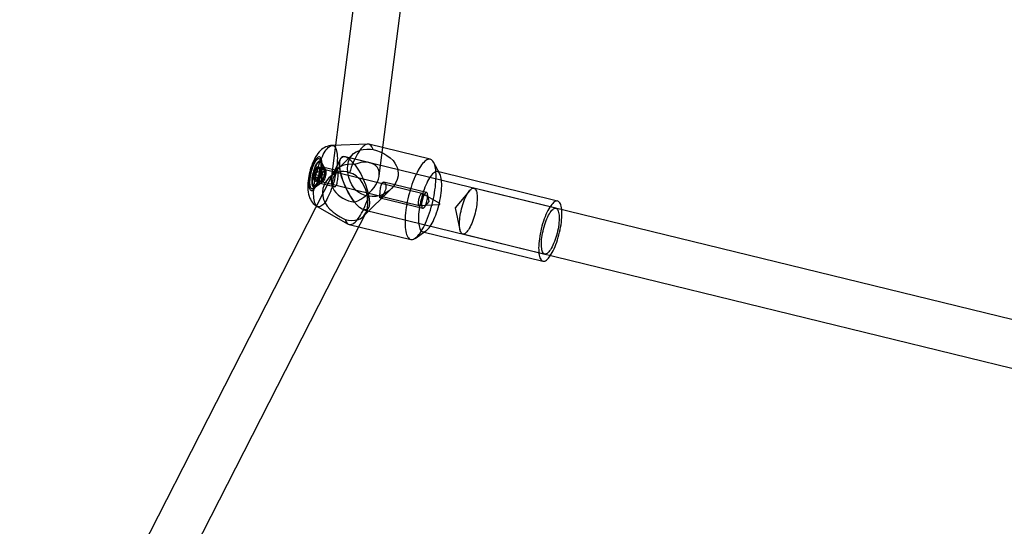
# Model space of a CAD drawing. Units: millimetres. Extents: x 689 to 57536, y 126 to 62449.
# Drawn here: x 23355 to 23689, y 28844 to 29016 of the extents above; entities that cross this region are included whole.
import ezdxf

# ---------------------------------------------------------------- set-up
doc = ezdxf.new("R2010")
doc.units = ezdxf.units.MM

msp = doc.modelspace()

# ---------------------------------------------------------------- linework, layer by layer
at = {"color": 7, "linetype": 'Continuous'}
for p, q in [((23474.064, 29065.013), (23460.846, 28962.18)), ((23477.096, 28963.102), (23489.203, 29057.289)), ((23473.239, 28973.886), (23461.149, 28973.459)), ((23494.444, 28968.758), (23473.595, 28973.85)), ((23463.974, 28968.948), (23355.151, 28755.587)), ((23457.163, 28968.084), (23456.978, 28968.129)), ((23458.589, 28965.79), (23457.095, 28968.549)), ((23468.134, 28970.443), (23460.102, 28962.494)), ((23463.974, 28968.948), (23461.343, 28963.791)), ((23474.03, 28967.567), (23465.505, 28969.649)), ((23731.655, 28904.649), (23465.505, 28969.649)), ((23457.804, 28965.438), (23455.95, 28965.891)), ((23456.836, 28965.91), (23456.735, 28966.097)), ((23458.629, 28965.553), (23456.776, 28966.006)), ((23458.166, 28965.251), (23456.869, 28965.568)), ((23458.515, 28964.354), (23457.218, 28964.671)), ((23457.415, 28964.201), (23457.804, 28965.438)), ((23458.985, 28965.058), (23457.522, 28967.761)), ((23457.804, 28965.438), (23458.166, 28965.251)), ((23458.166, 28965.251), (23458.629, 28965.553)), ((23463.147, 28964.821), (23458.37, 28965.988)), ((23458.629, 28965.553), (23458.515, 28964.354)), ((23491.621, 28957.198), (23458.818, 28965.209)), ((23497.694, 28963.812), (23495.56, 28967.753)), ((23456.898, 28961.056), (23455.045, 28961.509)), ((23456.938, 28963.19), (23455.085, 28963.642)), ((23455.563, 28961.302), (23456.064, 28961.641)), ((23457.012, 28962.255), (23455.715, 28962.572)), ((23457.724, 28961.171), (23455.871, 28961.624)), ((23457.362, 28961.359), (23456.064, 28961.676)), ((23457.415, 28964.201), (23456.117, 28964.518)), ((23458.59, 28963.42), (23456.736, 28963.872)), ((23458.113, 28962.408), (23456.815, 28962.725)), ((23456.898, 28961.056), (23457.012, 28962.255)), ((23457.362, 28961.359), (23456.898, 28961.056)), ((23456.938, 28963.19), (23457.415, 28964.201)), ((23457.012, 28962.255), (23456.938, 28963.19)), ((23457.724, 28961.171), (23457.362, 28961.359)), ((23458.113, 28962.408), (23457.724, 28961.171)), ((23458.59, 28963.42), (23458.113, 28962.408)), ((23458.515, 28964.354), (23458.59, 28963.42)), ((23537.63, 28954.608), (23496.857, 28964.566)), ((23454.753, 28958.959), (23457.35, 28960.719)), ((23454.843, 28959.386), (23455.028, 28959.341)), ((23455.495, 28959.462), (23458.039, 28961.186)), ((23457.065, 28960.645), (23461.841, 28959.478)), ((23457.821, 28961.129), (23490.625, 28953.118)), ((23471.655, 28949.306), (23481.202, 28958.755)), ((23493.165, 28957.49), (23478.705, 28961.021)), ((23537.036, 28952.18), (23509.237, 28958.969)), ((23477.4, 28955.678), (23491.86, 28952.147)), ((23497.649, 28953.718), (23491.673, 28957.177)), ((23371.228, 28751.894), (23473.451, 28952.314)), ((23456.087, 28952.733), (23466.619, 28946.782)), ((23471.92, 28951.612), (23731.576, 28888.198)), ((23490.68, 28953.112), (23497.578, 28953.427)), ((23466.952, 28946.649), (23487.801, 28941.557)), ((23489.255, 28941.935), (23492.965, 28944.448)), ((23491.875, 28944.165), (23532.647, 28934.208)), ((23505.441, 28943.426), (23533.24, 28936.636))]:
    msp.add_line(p, q, dxfattribs=at)
at = {"color": 7, "linetype": 'Continuous', "flags": 128}
for points in [[(23461.147, 28973.459), (23460.581, 28973.41), (23460.026, 28973.305), (23459.49, 28973.149), (23458.977, 28972.944), (23458.488, 28972.695), (23458.022, 28972.403), (23457.579, 28972.07), (23457.153, 28971.693), (23456.74, 28971.265), (23456.331, 28970.775), (23455.92, 28970.205), (23455.511, 28969.549), (23455.128, 28968.842), (23454.786, 28968.125), (23454.481, 28967.405), (23454.207, 28966.681), (23453.961, 28965.952), (23453.74, 28965.217), (23453.542, 28964.476), (23453.368, 28963.732), (23453.218, 28962.984), (23453.093, 28962.236), (23452.993, 28961.487), (23452.922, 28960.737), (23452.88, 28959.983), (23452.873, 28959.217), (23452.909, 28958.43), (23453.003, 28957.609), (23453.137, 28956.912), (23453.308, 28956.287), (23453.515, 28955.716), (23453.761, 28955.185), (23454.046, 28954.688), (23454.373, 28954.223), (23454.74, 28953.792), (23455.147, 28953.4), (23455.591, 28953.049), (23456.067, 28952.744), (23456.083, 28952.735)], [(23462.801, 28966.912), (23462.712, 28966.099), (23462.598, 28965.265), (23462.457, 28964.417), (23462.293, 28963.558), (23462.105, 28962.697), (23461.895, 28961.837), (23461.664, 28960.986), (23461.414, 28960.148), (23461.148, 28959.33), (23460.865, 28958.538), (23460.569, 28957.776), (23460.262, 28957.05), (23459.945, 28956.366), (23459.621, 28955.726), (23459.291, 28955.137), (23458.959, 28954.601), (23458.627, 28954.123), (23458.296, 28953.706), (23457.969, 28953.352), (23457.649, 28953.065), (23457.336, 28952.846), (23457.035, 28952.696), (23456.746, 28952.617), (23456.471, 28952.609), (23456.213, 28952.673), (23455.974, 28952.807), (23455.754, 28953.01), (23455.555, 28953.283), (23455.379, 28953.622), (23455.228, 28954.025), (23455.101, 28954.49), (23454.999, 28955.013), (23454.925, 28955.591), (23454.877, 28956.22), (23454.857, 28956.895), (23454.864, 28957.612), (23454.899, 28958.366), (23454.961, 28959.152), (23455.05, 28959.965), (23455.165, 28960.798), (23455.305, 28961.647), (23455.47, 28962.505), (23455.658, 28963.367), (23455.868, 28964.227), (23456.098, 28965.078), (23456.348, 28965.916), (23456.615, 28966.733), (23456.897, 28967.526), (23457.193, 28968.287), (23457.501, 28969.013), (23457.817, 28969.698), (23458.142, 28970.338), (23458.471, 28970.927), (23458.803, 28971.463), (23459.135, 28971.941), (23459.466, 28972.358), (23459.793, 28972.711), (23460.114, 28972.999), (23460.426, 28973.218), (23460.727, 28973.368), (23461.016, 28973.447), (23461.291, 28973.455), (23461.549, 28973.391), (23461.789, 28973.257), (23462.009, 28973.053), (23462.207, 28972.781), (23462.383, 28972.442), (23462.535, 28972.039), (23462.662, 28971.574), (23462.763, 28971.051), (23462.837, 28970.473), (23462.885, 28969.844), (23462.905, 28969.169), (23462.898, 28968.452), (23462.863, 28967.698), (23462.801, 28966.912)], [(23473.53, 28956.299), (23472.357, 28956.505), (23471.235, 28956.896), (23470.198, 28957.477), (23469.275, 28958.222), (23468.498, 28959.088), (23467.846, 28960.056), (23467.232, 28961.304), (23466.786, 28962.621), (23466.566, 28963.609), (23466.433, 28964.601), (23466.391, 28965.575), (23466.481, 28966.861), (23466.739, 28968.046), (23467.134, 28969.045), (23467.668, 28969.911), (23468.393, 28970.681), (23469.275, 28971.29), (23469.801, 28971.545), (23470.371, 28971.757), (23471.01, 28971.932), (23471.693, 28972.062), (23472.912, 28972.18), (23474.195, 28972.18), (23475.02, 28972.121)], [(23475.02, 28972.121), (23474.845, 28972.571), (23474.647, 28972.958), (23474.426, 28973.279), (23474.184, 28973.534), (23473.922, 28973.72), (23473.641, 28973.838), (23473.343, 28973.885), (23473.029, 28973.863), (23472.701, 28973.771), (23472.36, 28973.609), (23472.009, 28973.379), (23471.649, 28973.081), (23471.282, 28972.718), (23470.909, 28972.29), (23470.533, 28971.801), (23470.156, 28971.252), (23469.78, 28970.648), (23469.406, 28969.989), (23469.037, 28969.281), (23468.674, 28968.526), (23468.319, 28967.729), (23467.974, 28966.894), (23467.641, 28966.024), (23467.321, 28965.125), (23467.017, 28964.2)], [(23475.02, 28972.121), (23476.244, 28971.767), (23477.464, 28971.305), (23478.628, 28970.749), (23479.72, 28970.1), (23480.84, 28969.256), (23481.808, 28968.295), (23482.412, 28967.502), (23482.903, 28966.644), (23483.261, 28965.736), (23483.458, 28964.881), (23483.533, 28963.998), (23483.481, 28963.108), (23483.221, 28961.96), (23482.76, 28960.852), (23482.114, 28959.812), (23481.311, 28958.865), (23480.252, 28957.935), (23479.06, 28957.168), (23478.091, 28956.714), (23477.073, 28956.376), (23476.029, 28956.171), (23474.766, 28956.122), (23473.53, 28956.299)], [(23457.599, 28966), (23457.641, 28966.581), (23457.656, 28967.129), (23457.643, 28967.635), (23457.603, 28968.094), (23457.535, 28968.5), (23457.441, 28968.848), (23457.322, 28969.133), (23457.18, 28969.352), (23457.016, 28969.502), (23456.832, 28969.581), (23456.63, 28969.589), (23456.414, 28969.524), (23456.185, 28969.388), (23455.948, 28969.183), (23455.704, 28968.912), (23455.456, 28968.576), (23455.209, 28968.182), (23454.964, 28967.733), (23454.726, 28967.236), (23454.497, 28966.697), (23454.28, 28966.122), (23454.077, 28965.518), (23453.892, 28964.894), (23453.726, 28964.257), (23453.581, 28963.615), (23453.461, 28962.977), (23453.365, 28962.349), (23453.295, 28961.741), (23453.253, 28961.16), (23453.238, 28960.612), (23453.251, 28960.106), (23453.291, 28959.647), (23453.359, 28959.241), (23453.453, 28958.893), (23453.572, 28958.608), (23453.714, 28958.389), (23453.879, 28958.239), (23454.063, 28958.16), (23454.264, 28958.153), (23454.48, 28958.217), (23454.709, 28958.353), (23454.947, 28958.558), (23455.191, 28958.83), (23455.438, 28959.165), (23455.685, 28959.559), (23455.93, 28960.008), (23456.168, 28960.505), (23456.397, 28961.044), (23456.615, 28961.62), (23456.817, 28962.223), (23457.003, 28962.847), (23457.168, 28963.484), (23457.313, 28964.126), (23457.433, 28964.764), (23457.529, 28965.392), (23457.599, 28966)], [(23457.351, 28965.755), (23457.39, 28966.298), (23457.402, 28966.807), (23457.386, 28967.274), (23457.343, 28967.694), (23457.274, 28968.06), (23457.179, 28968.367), (23457.059, 28968.611), (23456.917, 28968.789), (23456.754, 28968.898), (23456.573, 28968.936), (23456.376, 28968.902), (23456.166, 28968.799), (23455.946, 28968.626), (23455.719, 28968.386), (23455.488, 28968.083), (23455.257, 28967.721), (23455.028, 28967.305), (23454.805, 28966.84), (23454.591, 28966.334), (23454.389, 28965.793), (23454.202, 28965.226), (23454.033, 28964.639), (23453.883, 28964.041), (23453.755, 28963.441), (23453.651, 28962.848), (23453.573, 28962.268), (23453.52, 28961.711), (23453.495, 28961.184), (23453.497, 28960.695), (23453.526, 28960.251), (23453.582, 28959.857), (23453.665, 28959.52), (23453.772, 28959.244), (23453.903, 28959.032), (23454.056, 28958.889), (23454.228, 28958.816), (23454.418, 28958.813), (23454.621, 28958.882), (23454.837, 28959.02), (23455.061, 28959.227), (23455.29, 28959.499), (23455.522, 28959.832), (23455.752, 28960.222), (23455.978, 28960.663), (23456.197, 28961.149), (23456.405, 28961.674), (23456.6, 28962.229), (23456.779, 28962.807), (23456.939, 28963.4), (23457.078, 28964), (23457.194, 28964.598), (23457.285, 28965.186), (23457.351, 28965.755)], [(23457.601, 28966.119), (23457.6, 28966.432), (23457.587, 28966.724), (23457.561, 28966.994), (23457.522, 28967.24), (23457.471, 28967.458), (23457.409, 28967.649), (23457.335, 28967.81), (23457.25, 28967.94), (23457.154, 28968.038), (23457.05, 28968.104), (23456.936, 28968.137), (23456.815, 28968.136), (23456.687, 28968.102), (23456.553, 28968.035), (23456.414, 28967.935), (23456.272, 28967.804), (23456.126, 28967.642), (23455.979, 28967.45), (23455.832, 28967.23), (23455.685, 28966.984), (23455.54, 28966.713), (23455.397, 28966.42), (23455.259, 28966.106), (23455.125, 28965.774), (23454.997, 28965.428), (23454.877, 28965.068), (23454.764, 28964.699), (23454.66, 28964.322), (23454.565, 28963.941), (23454.481, 28963.558), (23454.408, 28963.178), (23454.346, 28962.801), (23454.296, 28962.432), (23454.258, 28962.073), (23454.233, 28961.727), (23454.22, 28961.396), (23454.22, 28961.083), (23454.234, 28960.79), (23454.26, 28960.52), (23454.298, 28960.275), (23454.349, 28960.056), (23454.412, 28959.866), (23454.486, 28959.705), (23454.571, 28959.575), (23454.666, 28959.476), (23454.771, 28959.411), (23454.884, 28959.378), (23455.006, 28959.379), (23455.134, 28959.413), (23455.267, 28959.48), (23455.406, 28959.579), (23455.549, 28959.711), (23455.694, 28959.873), (23455.841, 28960.065), (23455.989, 28960.285), (23456.136, 28960.531), (23456.281, 28960.802), (23456.424, 28961.095), (23456.562, 28961.409), (23456.696, 28961.74), (23456.823, 28962.087), (23456.944, 28962.447), (23457.057, 28962.816), (23457.161, 28963.193), (23457.255, 28963.574), (23457.34, 28963.956), (23457.413, 28964.337), (23457.475, 28964.714), (23457.525, 28965.083), (23457.563, 28965.442), (23457.588, 28965.788), (23457.601, 28966.119)], [(23457.786, 28966.074), (23457.786, 28966.387), (23457.772, 28966.679), (23457.746, 28966.949), (23457.708, 28967.194), (23457.657, 28967.413), (23457.594, 28967.604), (23457.52, 28967.765), (23457.435, 28967.895), (23457.34, 28967.993), (23457.235, 28968.059), (23457.122, 28968.092), (23457.001, 28968.091), (23456.873, 28968.057), (23456.739, 28967.99), (23456.6, 28967.89), (23456.457, 28967.759), (23456.312, 28967.597), (23456.165, 28967.405), (23456.017, 28967.185), (23455.87, 28966.939), (23455.725, 28966.668), (23455.582, 28966.374), (23455.444, 28966.061), (23455.31, 28965.729), (23455.183, 28965.382), (23455.062, 28965.023), (23454.949, 28964.653), (23454.845, 28964.277), (23454.751, 28963.896), (23454.666, 28963.513), (23454.593, 28963.132), (23454.531, 28962.756), (23454.481, 28962.387), (23454.443, 28962.028), (23454.418, 28961.681), (23454.405, 28961.35), (23454.406, 28961.038), (23454.419, 28960.745), (23454.445, 28960.475), (23454.484, 28960.23), (23454.535, 28960.011), (23454.597, 28959.821), (23454.672, 28959.66), (23454.757, 28959.529), (23454.852, 28959.431), (23454.956, 28959.365), (23455.07, 28959.333), (23455.191, 28959.333), (23455.319, 28959.367), (23455.453, 28959.434), (23455.592, 28959.534), (23455.734, 28959.666), (23455.88, 28959.828), (23456.027, 28960.02), (23456.174, 28960.239), (23456.321, 28960.486), (23456.467, 28960.757), (23456.609, 28961.05), (23456.748, 28961.364), (23456.881, 28961.695), (23457.009, 28962.042), (23457.129, 28962.401), (23457.242, 28962.771), (23457.346, 28963.148), (23457.441, 28963.529), (23457.525, 28963.911), (23457.599, 28964.292), (23457.661, 28964.668), (23457.711, 28965.038), (23457.748, 28965.397), (23457.774, 28965.743), (23457.786, 28966.074)], [(23496.249, 28960.231), (23496.322, 28961.131), (23496.367, 28962), (23496.386, 28962.834), (23496.376, 28963.627), (23496.34, 28964.376), (23496.276, 28965.077), (23496.185, 28965.726), (23496.068, 28966.321), (23495.926, 28966.857), (23495.758, 28967.332), (23495.566, 28967.743), (23495.35, 28968.089), (23495.113, 28968.368), (23494.855, 28968.578), (23494.578, 28968.717), (23494.282, 28968.787), (23493.97, 28968.785), (23493.643, 28968.711), (23493.303, 28968.568), (23492.952, 28968.354), (23492.591, 28968.072), (23492.223, 28967.722), (23491.848, 28967.307), (23491.47, 28966.828), (23491.091, 28966.289), (23490.711, 28965.691), (23490.333, 28965.039), (23489.96, 28964.335), (23489.593, 28963.583), (23489.233, 28962.787), (23488.884, 28961.952), (23488.546, 28961.081), (23488.221, 28960.179), (23487.912, 28959.251), (23487.62, 28958.302), (23487.345, 28957.336), (23487.091, 28956.359), (23486.857, 28955.376), (23486.646, 28954.392), (23486.458, 28953.411), (23486.294, 28952.44), (23486.156, 28951.483), (23486.043, 28950.545), (23485.957, 28949.631), (23485.898, 28948.745), (23485.866, 28947.894), (23485.861, 28947.08), (23485.884, 28946.308), (23485.934, 28945.583), (23486.012, 28944.907), (23486.116, 28944.285), (23486.246, 28943.719), (23486.401, 28943.213), (23486.581, 28942.77), (23486.785, 28942.391), (23487.011, 28942.078), (23487.259, 28941.834), (23487.527, 28941.659), (23487.814, 28941.554), (23488.118, 28941.521), (23488.437, 28941.558), (23488.771, 28941.667), (23489.117, 28941.846), (23489.473, 28942.094), (23489.838, 28942.41), (23490.21, 28942.793), (23490.586, 28943.24), (23490.965, 28943.75), (23491.345, 28944.318), (23491.724, 28944.944), (23492.1, 28945.622), (23492.47, 28946.351), (23492.834, 28947.125), (23493.189, 28947.941), (23493.533, 28948.795), (23493.864, 28949.682), (23494.181, 28950.597), (23494.482, 28951.536), (23494.766, 28952.494), (23495.03, 28953.466), (23495.275, 28954.447), (23495.497, 28955.432), (23495.697, 28956.415), (23495.873, 28957.391), (23496.024, 28958.356), (23496.15, 28959.304), (23496.249, 28960.231)], [(23455.95, 28965.891), (23456.063, 28966.035), (23456.174, 28966.148), (23456.282, 28966.229), (23456.384, 28966.276), (23456.48, 28966.29), (23456.569, 28966.269), (23456.648, 28966.214), (23456.718, 28966.126), (23456.776, 28966.006)], [(23458.724, 28964.313), (23458.749, 28964.708), (23458.746, 28965.066), (23458.714, 28965.376), (23458.656, 28965.63), (23458.572, 28965.82), (23458.464, 28965.943), (23458.336, 28965.993), (23458.192, 28965.971), (23458.034, 28965.876), (23457.868, 28965.712), (23457.697, 28965.482), (23457.527, 28965.193), (23457.363, 28964.853), (23457.208, 28964.47), (23457.067, 28964.057), (23456.943, 28963.623), (23456.841, 28963.181), (23456.763, 28962.742), (23456.71, 28962.32), (23456.686, 28961.924), (23456.689, 28961.566), (23456.72, 28961.256), (23456.779, 28961.003), (23456.863, 28960.812), (23456.97, 28960.69), (23457.098, 28960.639), (23457.243, 28960.661), (23457.401, 28960.756), (23457.567, 28960.921), (23457.737, 28961.15), (23457.907, 28961.439), (23458.072, 28961.78), (23458.227, 28962.162), (23458.368, 28962.575), (23458.491, 28963.009), (23458.594, 28963.451), (23458.672, 28963.89), (23458.724, 28964.313)], [(23456.776, 28966.006), (23456.876, 28965.826), (23456.904, 28965.702), (23456.878, 28965.583), (23456.869, 28965.568)], [(23459.108, 28964.271), (23459.106, 28964.482), (23459.091, 28964.672), (23459.063, 28964.837), (23459.023, 28964.975), (23458.971, 28965.083), (23458.909, 28965.16), (23458.837, 28965.203), (23458.756, 28965.214), (23458.668, 28965.191), (23458.575, 28965.135), (23458.477, 28965.046), (23458.377, 28964.927), (23458.276, 28964.778), (23458.176, 28964.604), (23458.077, 28964.406), (23457.983, 28964.187), (23457.895, 28963.952), (23457.813, 28963.704), (23457.74, 28963.447), (23457.676, 28963.185), (23457.623, 28962.924), (23457.581, 28962.666), (23457.552, 28962.417), (23457.535, 28962.18), (23457.53, 28961.959), (23457.539, 28961.758), (23457.561, 28961.58), (23457.595, 28961.428), (23457.641, 28961.305), (23457.698, 28961.213), (23457.766, 28961.152), (23457.842, 28961.125), (23457.926, 28961.131), (23458.017, 28961.171), (23458.113, 28961.244), (23458.212, 28961.348), (23458.313, 28961.482), (23458.414, 28961.644), (23458.513, 28961.831), (23458.61, 28962.039), (23458.701, 28962.267), (23458.786, 28962.509), (23458.864, 28962.762), (23458.933, 28963.022), (23458.991, 28963.284), (23459.039, 28963.544), (23459.075, 28963.798), (23459.098, 28964.042), (23459.108, 28964.271)], [(23463.172, 28963.226), (23463.208, 28963.616), (23463.236, 28963.964), (23463.253, 28964.259), (23463.257, 28964.496), (23463.24, 28964.674), (23463.2, 28964.784), (23463.127, 28964.823), (23463.02, 28964.788), (23462.882, 28964.683), (23462.711, 28964.513), (23462.523, 28964.292), (23462.317, 28964.021), (23462.1, 28963.702), (23461.884, 28963.346), (23461.671, 28962.942), (23461.482, 28962.514), (23461.327, 28962.069), (23461.215, 28961.622), (23461.156, 28961.204), (23461.145, 28960.807), (23461.182, 28960.455), (23461.261, 28960.144), (23461.379, 28959.879), (23461.529, 28959.674), (23461.707, 28959.532), (23461.898, 28959.468), (23462.09, 28959.485), (23462.275, 28959.584), (23462.438, 28959.754), (23462.582, 28959.992), (23462.704, 28960.286), (23462.807, 28960.628), (23462.896, 28961.027), (23462.969, 28961.457), (23463.033, 28961.921), (23463.088, 28962.392), (23463.133, 28962.819), (23463.172, 28963.226)], [(23455.871, 28961.624), (23455.757, 28961.48), (23455.646, 28961.367), (23455.539, 28961.286), (23455.436, 28961.238), (23455.34, 28961.225), (23455.252, 28961.246), (23455.173, 28961.301), (23455.103, 28961.389), (23455.045, 28961.509)], [(23456.064, 28961.676), (23456.071, 28961.646), (23456.002, 28961.627), (23455.871, 28961.624)], [(23467.017, 28964.2), (23466.074, 28964.511), (23465.067, 28964.639), (23464.019, 28964.568), (23462.969, 28964.305), (23461.974, 28963.872), (23461.04, 28963.291), (23460.045, 28962.436), (23459.202, 28961.434), (23458.7, 28960.623), (23458.307, 28959.758), (23458.035, 28958.861), (23457.873, 28957.593), (23457.957, 28956.325), (23458.262, 28955.154), (23458.764, 28954.036), (23459.5, 28952.909), (23460.408, 28951.863), (23460.942, 28951.349), (23461.508, 28950.859), (23462.124, 28950.377), (23462.759, 28949.926), (23463.832, 28949.248), (23464.885, 28948.678), (23465.526, 28948.378)], [(23465.526, 28948.378), (23466.71, 28948.144), (23467.819, 28948.038), (23468.824, 28948.064), (23469.731, 28948.224), (23470.644, 28948.573), (23471.435, 28949.103), (23471.945, 28949.625), (23472.384, 28950.255), (23472.743, 28950.988), (23472.993, 28951.734), (23473.172, 28952.555), (23473.275, 28953.432), (23473.291, 28954.64), (23473.177, 28955.889), (23472.937, 28957.145), (23472.576, 28958.376), (23472.031, 28959.698), (23471.343, 28960.924), (23470.728, 28961.765), (23470.025, 28962.523), (23469.237, 28963.175), (23468.18, 28963.791), (23467.017, 28964.2)], [(23498.211, 28958.171), (23498.272, 28958.952), (23498.306, 28959.701), (23498.312, 28960.412), (23498.291, 28961.081), (23498.242, 28961.703), (23498.166, 28962.273), (23498.063, 28962.788), (23497.935, 28963.244), (23497.781, 28963.638), (23497.603, 28963.967), (23497.403, 28964.228), (23497.181, 28964.42), (23496.94, 28964.542), (23496.681, 28964.592), (23496.405, 28964.57), (23496.115, 28964.477), (23495.813, 28964.313), (23495.5, 28964.079), (23495.18, 28963.777), (23494.854, 28963.409), (23494.524, 28962.978), (23494.194, 28962.486), (23493.864, 28961.937), (23493.538, 28961.335), (23493.218, 28960.685), (23492.906, 28959.989), (23492.605, 28959.255), (23492.315, 28958.486), (23492.04, 28957.688), (23491.781, 28956.867), (23491.541, 28956.029), (23491.32, 28955.178), (23491.121, 28954.322), (23490.944, 28953.467), (23490.791, 28952.617), (23490.664, 28951.78), (23490.562, 28950.961), (23490.487, 28950.166), (23490.44, 28949.401), (23490.419, 28948.67), (23490.427, 28947.979), (23490.462, 28947.333), (23490.525, 28946.736), (23490.614, 28946.193), (23490.73, 28945.707), (23490.871, 28945.282), (23491.037, 28944.921), (23491.226, 28944.625), (23491.437, 28944.398), (23491.669, 28944.242), (23491.92, 28944.156), (23492.188, 28944.141), (23492.471, 28944.199), (23492.767, 28944.327), (23493.075, 28944.526), (23493.391, 28944.795), (23493.715, 28945.13), (23494.043, 28945.53), (23494.373, 28945.992), (23494.704, 28946.513), (23495.031, 28947.088), (23495.355, 28947.715), (23495.671, 28948.389), (23495.978, 28949.104), (23496.274, 28949.857), (23496.557, 28950.641), (23496.824, 28951.451), (23497.073, 28952.281), (23497.304, 28953.126), (23497.515, 28953.98), (23497.703, 28954.837), (23497.868, 28955.69), (23498.008, 28956.534), (23498.122, 28957.363), (23498.211, 28958.171)], [(23479.388, 28959.266), (23479.326, 28958.849), (23479.218, 28958.422), (23479.07, 28957.998), (23478.89, 28957.586), (23478.681, 28957.185), (23478.458, 28956.815), (23478.228, 28956.477), (23478.008, 28956.188), (23477.814, 28955.963), (23477.647, 28955.8), (23477.518, 28955.706), (23477.419, 28955.676), (23477.35, 28955.712), (23477.309, 28955.813), (23477.291, 28955.989), (23477.293, 28956.232), (23477.312, 28956.541), (23477.341, 28956.907), (23477.377, 28957.303), (23477.419, 28957.73), (23477.465, 28958.164), (23477.517, 28958.604), (23477.578, 28959.048), (23477.651, 28959.472), (23477.743, 28959.881), (23477.854, 28960.244), (23477.986, 28960.549), (23478.141, 28960.786), (23478.307, 28960.941), (23478.485, 28961.022), (23478.667, 28961.029), (23478.845, 28960.964), (23479.018, 28960.825), (23479.169, 28960.618), (23479.292, 28960.338), (23479.372, 28960.001), (23479.403, 28959.649), (23479.388, 28959.266)], [(23507.734, 28958.116), (23502.885, 28952.285), (23504.5, 28944.875)], [(23504.41, 28948.298), (23504.488, 28948.999), (23504.592, 28949.719), (23504.721, 28950.453), (23504.873, 28951.194), (23505.048, 28951.935), (23505.243, 28952.669), (23505.458, 28953.39), (23505.689, 28954.09), (23505.936, 28954.765), (23506.195, 28955.408), (23506.465, 28956.012), (23506.742, 28956.572), (23507.025, 28957.084), (23507.311, 28957.543), (23507.597, 28957.944), (23507.88, 28958.284), (23508.159, 28958.56), (23508.431, 28958.769), (23508.692, 28958.91), (23508.941, 28958.981), (23509.176, 28958.981), (23509.394, 28958.911), (23509.593, 28958.771), (23509.772, 28958.562), (23509.929, 28958.287), (23510.063, 28957.947), (23510.172, 28957.547), (23510.255, 28957.088), (23510.312, 28956.577), (23510.342, 28956.017), (23510.344, 28955.413), (23510.32, 28954.771), (23510.268, 28954.096), (23510.19, 28953.396), (23510.087, 28952.675), (23509.958, 28951.941), (23509.805, 28951.2), (23509.631, 28950.46), (23509.435, 28949.726), (23509.22, 28949.005), (23508.989, 28948.304), (23508.742, 28947.629), (23508.483, 28946.987), (23508.214, 28946.383), (23507.936, 28945.822), (23507.653, 28945.31), (23507.368, 28944.852), (23507.082, 28944.45), (23506.798, 28944.11), (23506.519, 28943.834), (23506.248, 28943.625), (23505.986, 28943.485), (23505.737, 28943.414), (23505.502, 28943.413), (23505.284, 28943.484), (23505.085, 28943.624), (23504.906, 28943.832), (23504.749, 28944.108), (23504.615, 28944.447), (23504.506, 28944.848), (23504.423, 28945.306), (23504.366, 28945.818), (23504.337, 28946.378), (23504.334, 28946.982), (23504.358, 28947.624), (23504.41, 28948.298)], [(23465.526, 28948.378), (23465.701, 28947.928), (23465.9, 28947.541), (23466.12, 28947.22), (23466.363, 28946.965), (23466.625, 28946.779), (23466.906, 28946.662), (23467.204, 28946.614), (23467.518, 28946.636), (23467.846, 28946.729), (23468.187, 28946.89), (23468.538, 28947.121), (23468.898, 28947.418), (23469.265, 28947.782), (23469.638, 28948.209), (23470.013, 28948.698), (23470.39, 28949.247), (23470.767, 28949.852), (23471.141, 28950.51), (23471.51, 28951.218), (23471.873, 28951.973), (23472.228, 28952.77), (23472.573, 28953.606), (23472.906, 28954.475), (23473.225, 28955.375), (23473.53, 28956.299)], [(23491.912, 28956.26), (23491.909, 28956.471), (23491.894, 28956.661), (23491.866, 28956.826), (23491.826, 28956.964), (23491.774, 28957.072), (23491.712, 28957.148), (23491.64, 28957.192), (23491.559, 28957.203), (23491.472, 28957.18), (23491.378, 28957.123), (23491.281, 28957.035), (23491.18, 28956.915), (23491.079, 28956.767), (23490.979, 28956.592), (23490.881, 28956.394), (23490.787, 28956.176), (23490.698, 28955.94), (23490.616, 28955.692), (23490.543, 28955.435), (23490.479, 28955.174), (23490.426, 28954.912), (23490.384, 28954.655), (23490.355, 28954.405), (23490.338, 28954.168), (23490.334, 28953.947), (23490.342, 28953.746), (23490.364, 28953.569), (23490.398, 28953.417), (23490.444, 28953.294), (23490.501, 28953.201), (23490.569, 28953.141), (23490.645, 28953.114), (23490.729, 28953.12), (23490.82, 28953.16), (23490.916, 28953.232), (23491.015, 28953.337), (23491.116, 28953.471), (23491.217, 28953.632), (23491.316, 28953.819), (23491.413, 28954.028), (23491.504, 28954.255), (23491.59, 28954.498), (23491.667, 28954.751), (23491.736, 28955.01), (23491.794, 28955.272), (23491.842, 28955.533), (23491.878, 28955.787), (23491.901, 28956.03), (23491.912, 28956.26)], [(23493.52, 28955.815), (23493.545, 28956.21), (23493.541, 28956.568), (23493.51, 28956.878), (23493.451, 28957.132), (23493.367, 28957.322), (23493.26, 28957.445), (23493.132, 28957.495), (23492.987, 28957.473), (23492.829, 28957.378), (23492.663, 28957.214), (23492.493, 28956.984), (23492.323, 28956.695), (23492.158, 28956.355), (23492.003, 28955.973), (23491.862, 28955.559), (23491.739, 28955.125), (23491.637, 28954.683), (23491.558, 28954.244), (23491.506, 28953.822), (23491.481, 28953.426), (23491.484, 28953.068), (23491.516, 28952.758), (23491.574, 28952.505), (23491.659, 28952.314), (23491.766, 28952.192), (23491.894, 28952.141), (23492.039, 28952.163), (23492.196, 28952.258), (23492.363, 28952.423), (23492.533, 28952.653), (23492.703, 28952.942), (23492.867, 28953.282), (23493.022, 28953.664), (23493.164, 28954.077), (23493.287, 28954.511), (23493.389, 28954.953), (23493.467, 28955.392), (23493.52, 28955.815)], [(23492.377, 28952.44), (23494.044, 28954.444), (23493.489, 28956.991)], [(23538.983, 28948.213), (23539.045, 28948.994), (23539.078, 28949.743), (23539.085, 28950.454), (23539.063, 28951.123), (23539.015, 28951.745), (23538.938, 28952.316), (23538.836, 28952.831), (23538.707, 28953.287), (23538.553, 28953.68), (23538.376, 28954.009), (23538.175, 28954.27), (23537.954, 28954.462), (23537.712, 28954.584), (23537.453, 28954.634), (23537.177, 28954.613), (23536.887, 28954.519), (23536.585, 28954.355), (23536.273, 28954.122), (23535.952, 28953.82), (23535.626, 28953.452), (23535.297, 28953.02), (23534.966, 28952.528), (23534.637, 28951.98), (23534.311, 28951.378), (23533.991, 28950.727), (23533.679, 28950.032), (23533.377, 28949.297), (23533.088, 28948.529), (23532.812, 28947.731), (23532.554, 28946.91), (23532.313, 28946.071), (23532.092, 28945.221), (23531.893, 28944.365), (23531.716, 28943.509), (23531.564, 28942.66), (23531.436, 28941.823), (23531.335, 28941.004), (23531.26, 28940.209), (23531.212, 28939.443), (23531.192, 28938.712), (23531.199, 28938.021), (23531.235, 28937.375), (23531.297, 28936.779), (23531.387, 28936.235), (23531.502, 28935.75), (23531.644, 28935.324), (23531.809, 28934.963), (23531.999, 28934.668), (23532.21, 28934.441), (23532.442, 28934.284), (23532.692, 28934.198), (23532.96, 28934.184), (23533.243, 28934.241), (23533.539, 28934.37), (23533.847, 28934.569), (23534.164, 28934.837), (23534.487, 28935.172), (23534.815, 28935.572), (23535.146, 28936.034), (23535.476, 28936.555), (23535.804, 28937.131), (23536.127, 28937.758), (23536.443, 28938.431), (23536.751, 28939.147), (23537.046, 28939.899), (23537.329, 28940.683), (23537.596, 28941.493), (23537.846, 28942.324), (23538.077, 28943.169), (23538.287, 28944.023), (23538.475, 28944.879), (23538.64, 28945.733), (23538.78, 28946.577), (23538.895, 28947.405), (23538.983, 28948.213)], [(23497.666, 28953.652), (23497.662, 28953.693), (23497.651, 28953.716), (23497.633, 28953.717), (23497.612, 28953.697), (23497.59, 28953.657), (23497.571, 28953.605), (23497.558, 28953.548), (23497.553, 28953.495), (23497.556, 28953.454), (23497.568, 28953.431), (23497.586, 28953.43), (23497.607, 28953.45), (23497.629, 28953.49), (23497.648, 28953.542), (23497.661, 28953.599), (23497.666, 28953.652)], [(23532.209, 28941.509), (23532.287, 28942.21), (23532.391, 28942.93), (23532.52, 28943.664), (23532.672, 28944.405), (23532.847, 28945.146), (23533.043, 28945.88), (23533.257, 28946.6), (23533.489, 28947.301), (23533.735, 28947.976), (23533.994, 28948.618), (23534.264, 28949.222), (23534.541, 28949.783), (23534.824, 28950.295), (23535.11, 28950.754), (23535.396, 28951.155), (23535.68, 28951.495), (23535.959, 28951.771), (23536.23, 28951.98), (23536.491, 28952.121), (23536.741, 28952.191), (23536.975, 28952.192), (23537.193, 28952.122), (23537.393, 28951.982), (23537.572, 28951.773), (23537.729, 28951.498), (23537.862, 28951.158), (23537.971, 28950.757), (23538.054, 28950.299), (23538.111, 28949.788), (23538.141, 28949.227), (23538.144, 28948.624), (23538.119, 28947.981), (23538.068, 28947.307), (23537.99, 28946.606), (23537.886, 28945.886), (23537.757, 28945.152), (23537.605, 28944.411), (23537.43, 28943.67), (23537.234, 28942.936), (23537.02, 28942.216), (23536.788, 28941.515), (23536.542, 28940.84), (23536.283, 28940.198), (23536.013, 28939.593), (23535.735, 28939.033), (23535.453, 28938.521), (23535.167, 28938.062), (23534.881, 28937.661), (23534.597, 28937.321), (23534.318, 28937.045), (23534.047, 28936.836), (23533.786, 28936.695), (23533.536, 28936.625), (23533.302, 28936.624), (23533.084, 28936.694), (23532.884, 28936.834), (23532.705, 28937.043), (23532.548, 28937.318), (23532.415, 28937.658), (23532.306, 28938.059), (23532.223, 28938.517), (23532.166, 28939.028), (23532.136, 28939.589), (23532.133, 28940.192), (23532.158, 28940.834), (23532.209, 28941.509)]]:
    msp.add_lwpolyline(points, dxfattribs=at)
at = {"color": 7, "linetype": 'Continuous'}
for centre, radius, start, end in [((23461.287, 28962.545), 6.299, 147.91702, 169.96751), ((23451.263, 28951.105), 15.511, 68.81261, 72.40928), ((23452.513, 28964.776), 3.614, 355.90684, 17.96974), ((23452.454, 28965.019), 4.433, 345.00472, 12.85579), ((23455.781, 28964.993), 1.472, 310.4642, 347.39351), ((23453.306, 28964.118), 3.95, 8.057, 28.55476), ((23459.367, 28962.495), 4.433, 165.00472, 192.85579), ((23453.031, 28963.522), 2.847, 315.00887, 340.51387), ((23454.908, 28965.549), 4.042, 271.93837, 286.62026), ((23453.178, 28966.938), 3.808, 300.05168, 320.53489), ((23452.624, 28961.472), 3.282, 19.59008, 41.41385), ((23450.533, 28964.97), 6.299, 327.91702, 349.96751), ((23453.226, 28964.849), 4.171, 309.35103, 329.38752), ((23454.486, 28963.141), 2.366, 349.88599, 18.01326)]:
    msp.add_arc(centre, radius, start, end, dxfattribs=at)
msp.add_ellipse((23468.712, 28960.631), major_axis=(-4.11, 8.965), ratio=0.3340738, dxfattribs=at)
msp.add_ellipse((23468.712, 28960.631), major_axis=(-4.11, 8.965), ratio=0.3340738, dxfattribs=at)
for major_axis, ratio, start_param, end_param in [((-4.11, 8.965), 0.3340738, 5.3420513, 8.483644), ((7.785, 5.345), 0.6037451, 4.3193112, 7.4609039), ((7.687, -2.376), 0.7804132, 1.8073809, 4.9489736)]:
    msp.add_ellipse((23468.712, 28960.631), major_axis=major_axis, ratio=ratio, start_param=start_param, end_param=end_param, dxfattribs=at)

doc.saveas('drawing.dxf')
